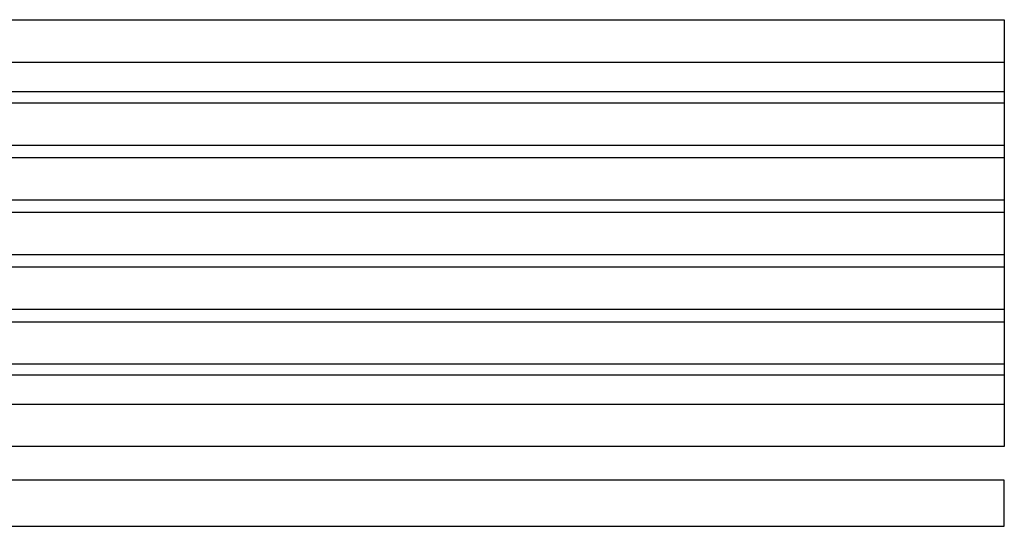
# Model space of a CAD drawing. Units: millimetres. Extents: x -72 to 458, y -105 to 251.
# Drawn here: x 105 to 458, y -105 to 77 of the extents above; entities that cross this region are included whole.
import ezdxf

# ---------------------------------------------------------------- set-up
doc = ezdxf.new("R2010")
doc.units = ezdxf.units.MM
doc.layers.add('Vector Layer 1', color=7, linetype='Continuous', lineweight=30)

msp = doc.modelspace()

# ---------------------------------------------------------------- linework, layer by layer
at = {"layer": 'Vector Layer 1', "color": 18, "lineweight": 30, "true_color": 0x000000}
for p, q in [((-23.76, 61.3), (457.74, 61.3)), ((-23.76, 50.84), (457.74, 50.84)), ((-23.76, -50.58), (457.74, -50.58)), ((-23.76, -61.05), (457.74, -61.05)), ((457.74, -88.34), (-23.76, -88.34))]:
    msp.add_line(p, q, dxfattribs=at)
at = {"layer": 'Vector Layer 1', "color": 18, "lineweight": 30, "true_color": 0x000000, "extrusion": (0, 0, -1)}
for points in [[(23.76, -76.29), (23.76, 76.56), (23.76, 76.56), (-457.74, 76.56), (-457.74, 76.56), (-457.74, -76.29), (-457.74, -76.29), (23.76, -76.29)], [(-48.06, 46.81), (-457.74, 46.81)], [(-457.74, 31.57), (-48.06, 31.57)], [(-48.06, 27.22), (-457.74, 27.22)], [(-457.74, 11.97), (-48.06, 11.97)], [(-48.06, 7.62), (-457.74, 7.62)], [(-457.74, -7.62), (-48.06, -7.62)], [(-48.06, -11.97), (-457.74, -11.97)], [(-457.74, -27.22), (-48.06, -27.22)], [(-48.06, -31.57), (-457.74, -31.57)], [(-457.74, -46.81), (-48.06, -46.81)]]:
    msp.add_lwpolyline(points, dxfattribs=at)
at = {"layer": 'Vector Layer 1', "color": 18, "lineweight": 30, "true_color": 0x000000}
msp.add_lwpolyline([(-23.76, -88.34), (-23.76, -104.8), (-23.76, -104.8), (457.74, -104.8), (457.74, -104.8), (457.74, -88.34)], dxfattribs=at)

doc.saveas('drawing.dxf')
